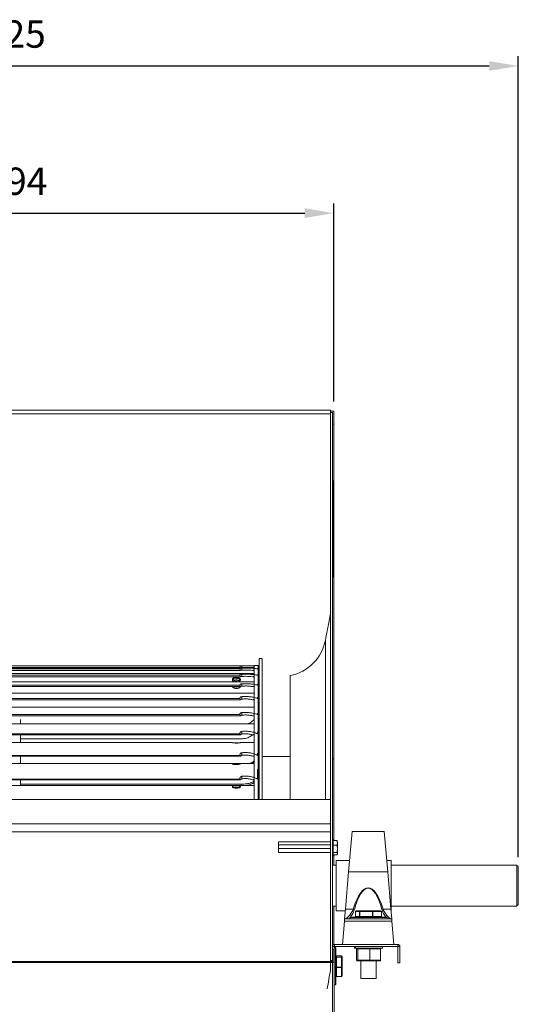
# Model space of a CAD drawing. Units: millimetres. Extents: x -1175 to 652, y 231 to 1182.
# Drawn here: x 343 to 652, y 571 to 1182 of the extents above; entities that cross this region are included whole.
import ezdxf

# ---------------------------------------------------------------- set-up
doc = ezdxf.new("R2010")
doc.units = ezdxf.units.MM
doc.header["$PDSIZE"] = -1
doc.dimstyles.new('ISO-25', dxfattribs={"dimtxt": 2.5, "dimasz": 2.5, "dimexe": 1.25, "dimexo": 0.625, "dimtad": 1, "dimtxsty": 'Standard', "dimcen": 2.5, "dimadec": 0, "dimazin": 0, "dimtfac": 1, "dimtmove": 0, "dimatfit": 3, "dimfxl": 0, "dimarcsym": 0})

# ---------------------------------------------------------------- blocks, each defined once
blk = doc.blocks.new('*D21')
at = {"color": 0, "linetype": 'ByBlock', "lineweight": -2}
for p, q in [((27.03, 662.04), (27.03, 1158.78)), ((652.03, 662.04), (652.03, 1158.78)), ((45.03, 1152.78), (634.03, 1152.78))]:
    blk.add_line(p, q, dxfattribs=at)
at = {"color": 0, "linetype": 'ByBlock'}
for points in [[(27.03, 1152.78), (45.03, 1149.78), (45.03, 1155.78)], [(652.03, 1152.78), (634.03, 1149.78), (634.03, 1155.78)]]:
    blk.add_solid(points, dxfattribs=at)
at = {"layer": 'DEFPOINTS', "color": 0, "linetype": 'ByBlock'}
for p in [(27.03, 656.04), (652.03, 656.04)]:
    blk.add_point(p, dxfattribs=at)
at = {"color": 0, "linetype": 'ByBlock', "insert": (339.53, 1170.39), "char_height": 16.933, "attachment_point": 5}
blk.add_mtext('625', dxfattribs=at)
blk = doc.blocks.new('*D22')
at = {"color": 0, "linetype": 'ByBlock', "lineweight": -2}
for p, q in [((143.51, 944.63), (143.51, 1067.5)), ((537.51, 944.63), (537.51, 1067.5)), ((161.51, 1061.5), (519.51, 1061.5))]:
    blk.add_line(p, q, dxfattribs=at)
at = {"color": 0, "linetype": 'ByBlock'}
for points in [[(143.51, 1061.5), (161.51, 1058.5), (161.51, 1064.5)], [(537.51, 1061.5), (519.51, 1058.5), (519.51, 1064.5)]]:
    blk.add_solid(points, dxfattribs=at)
at = {"layer": 'DEFPOINTS', "color": 0, "linetype": 'ByBlock'}
for p in [(143.51, 938.63), (537.51, 938.63)]:
    blk.add_point(p, dxfattribs=at)
at = {"color": 0, "linetype": 'ByBlock', "insert": (340.51, 1079.11), "char_height": 16.933, "attachment_point": 5}
blk.add_mtext('394', dxfattribs=at)

msp = doc.modelspace()

# ---------------------------------------------------------------- linework, layer by layer
at = {"color": 7, "linetype": 'Continuous', "lineweight": 15}
for p, q in [((145.41, 939.33), (535.41, 939.33)), ((145.41, 937.03), (535.41, 937.03)), ((535.41, 939.33), (535.41, 937.03)), ((537.51, 938.63), (535.41, 938.63)), ((535.41, 937.88), (536.61, 937.88)), ((536.61, 937.88), (535.41, 937.88)), ((535.41, 937.03), (535.41, 597.88)), ((536.61, 937.88), (536.61, 597.88)), ((536.61, 937.88), (536.61, 930.63)), ((537.51, 938.63), (537.51, 930.63)), ((536.61, 930.63), (537.51, 930.63)), ((537.51, 930.63), (537.51, 722.98)), ((536.82, 895.63), (536.61, 895.63)), ((536.82, 865.63), (536.82, 895.63)), ((536.82, 865.63), (536.61, 865.63)), ((536.82, 865.63), (536.61, 865.63)), ((536.82, 835.63), (536.82, 865.63)), ((536.82, 835.63), (536.61, 835.63)), ((532.27, 697.72), (532.27, 796.52)), ((491.25, 722.11), (491.25, 784.73)), ((493.05, 722.11), (493.05, 784.73)), ((202.46, 779.66), (479.63, 779.66)), ((202.46, 777.88), (479.63, 777.88)), ((202.96, 780.65), (479.14, 780.65)), ((202.96, 778.85), (479.14, 778.85)), ((480.52, 780.77), (480.52, 779.72)), ((480.52, 779.23), (480.52, 778.03)), ((487.05, 779.66), (488.05, 779.66)), ((487.05, 777.88), (488.05, 777.88)), ((488.05, 719.94), (488.05, 780.82)), ((490.05, 780.76), (490.05, 780.77)), ((490.05, 778.85), (490.05, 779.16)), ((490.55, 719.94), (490.55, 780.82)), ((202.46, 773.91), (479.63, 773.91)), ((202.96, 774.84), (479.14, 774.84)), ((480.52, 775.47), (480.52, 774.14)), ((487.05, 773.91), (488.05, 773.91)), ((490.05, 774.84), (490.05, 775.34)), ((510.48, 697.72), (510.48, 774.63)), ((202.46, 767.82), (479.63, 767.82)), ((202.96, 768.69), (479.14, 768.69)), ((480.52, 769.55), (480.52, 768.12)), ((487.05, 767.82), (488.05, 767.82)), ((490.05, 768.69), (490.05, 769.37)), ((202.46, 759.7), (479.63, 759.7)), ((202.96, 760.5), (479.14, 760.5)), ((480.52, 761.58), (480.52, 760.06)), ((487.05, 759.7), (488.05, 759.7)), ((490.05, 760.5), (490.05, 761.35)), ((480.52, 751.69), (480.52, 750.11)), ((490.05, 750.4), (490.05, 751.4)), ((202.46, 749.68), (479.63, 749.68)), ((202.96, 750.4), (479.14, 750.4)), ((343.05, 747.33), (343.05, 744.69)), ((487.05, 749.68), (488.05, 749.68)), ((480.52, 740.03), (480.52, 738.42)), ((490.05, 738.56), (490.05, 739.7)), ((202.46, 737.93), (479.63, 737.93)), ((202.96, 738.56), (479.14, 738.56)), ((343.05, 737.93), (343.05, 733.04)), ((343.05, 735.37), (480.05, 735.37)), ((487.05, 737.93), (488.05, 737.93)), ((202.46, 724.65), (479.63, 724.65)), ((202.96, 725.17), (479.14, 725.17)), ((343.05, 724.65), (343.05, 720.31)), ((480.52, 726.81), (480.52, 725.18)), ((487.05, 724.65), (488.05, 724.65)), ((490.05, 725.17), (490.05, 726.43)), ((491.25, 697.72), (491.25, 722.11)), ((510.48, 724.55), (493.05, 724.55)), ((493.05, 697.72), (493.05, 722.11)), ((536.61, 722.98), (537.51, 722.98)), ((537.51, 722.98), (537.51, 672.35)), ((488.05, 697.72), (488.05, 719.94)), ((490.05, 710.46), (490.05, 716.49)), ((490.55, 697.72), (490.55, 719.94)), ((202.46, 710.04), (479.63, 710.04)), ((202.96, 710.46), (479.14, 710.46)), ((343.05, 710.04), (343.05, 706.34)), ((480.52, 712.22), (480.52, 710.62)), ((487.05, 710.04), (488.05, 710.04)), ((343.05, 707.27), (480.05, 707.27)), ((480.05, 706.38), (480.05, 707.27)), ((535.41, 682.78), (145.61, 682.78)), ((535.41, 677.64), (145.61, 677.64)), ((537.21, 672.88), (537.21, 664.46)), ((539.52, 672.33), (537.21, 672.33)), ((548.83, 677.84), (546.68, 652.83)), ((570.97, 652.83), (568.83, 677.84)), ((503.11, 671.46), (535.41, 671.46)), ((503.11, 671.46), (503.11, 669.7)), ((503.11, 669.7), (535.41, 669.7)), ((503.11, 669.7), (503.11, 667.32)), ((503.11, 667.32), (535.41, 667.32)), ((503.11, 667.32), (503.11, 664.82)), ((539.52, 669.46), (537.21, 669.46)), ((539.52, 669.37), (537.21, 669.37)), ((539.81, 671.38), (539.81, 665.48)), ((535.41, 664.82), (503.11, 664.82)), ((539.52, 664.99), (537.21, 664.99)), ((539.52, 664.92), (537.21, 664.92)), ((537.21, 664.46), (537.21, 662.88)), ((539.52, 663.4), (537.21, 663.4)), ((537.51, 663.4), (537.51, 657.04)), ((539.03, 644.34), (539.03, 660.04)), ((539.81, 665.48), (539.81, 664.38)), ((573.03, 660.04), (573.03, 628.84)), ((651.03, 631.64), (651.03, 657.04)), ((652.03, 656.04), (652.03, 632.64)), ((546.68, 652.83), (544.71, 629.82)), ((570.97, 652.83), (546.68, 652.83)), ((572.94, 629.82), (570.97, 652.83)), ((539.03, 628.64), (539.03, 644.34)), ((537.51, 631.64), (537.51, 607.73)), ((544.71, 629.82), (544.2, 623.84)), ((549.6, 629.82), (544.71, 629.82)), ((572.94, 629.82), (568.05, 629.82)), ((573.46, 623.84), (572.94, 629.82)), ((544.2, 623.84), (544.07, 622.34)), ((573.46, 623.84), (544.2, 623.84)), ((570.58, 624.49), (547.58, 624.49)), ((547.83, 624.74), (570.33, 624.74)), ((551.04, 628.24), (551.03, 628.24)), ((551.03, 625.24), (551.04, 625.24)), ((553.55, 628.24), (551.04, 628.24)), ((551.04, 628.24), (551.04, 625.24)), ((551.04, 625.24), (553.55, 625.24)), ((551.57, 628.74), (553.97, 628.74)), ((553.7, 628.24), (553.55, 628.24)), ((553.55, 625.24), (553.55, 628.24)), ((553.55, 625.24), (553.7, 625.24)), ((561.55, 628.24), (553.7, 628.24)), ((553.7, 628.24), (553.7, 625.24)), ((553.7, 625.24), (561.55, 625.24)), ((553.97, 628.74), (561.48, 628.74)), ((561.48, 628.74), (566.59, 628.74)), ((561.55, 625.24), (561.55, 628.24)), ((561.74, 628.24), (561.55, 628.24)), ((561.55, 625.24), (561.74, 625.24)), ((561.74, 628.24), (561.74, 625.24)), ((567.08, 628.24), (561.74, 628.24)), ((561.74, 625.24), (567.08, 625.24)), ((567.08, 625.24), (567.08, 628.24)), ((567.13, 628.24), (567.08, 628.24)), ((567.08, 625.24), (567.13, 625.24)), ((573.58, 622.34), (573.46, 623.84)), ((544.07, 622.34), (542.83, 607.84)), ((573.58, 622.34), (544.07, 622.34)), ((574.83, 607.84), (573.58, 622.34)), ((537.81, 606.54), (537.81, 339.71)), ((577.25, 607.84), (537.91, 607.84)), ((577.25, 606.64), (537.91, 606.64)), ((538.46, 582.88), (538.46, 605.88)), ((538.71, 605.63), (538.71, 583.13)), ((550.33, 605.64), (550.84, 605.64)), ((550.84, 606.64), (550.84, 605.64)), ((551.04, 605.64), (550.84, 605.64)), ((551.04, 606.64), (551.04, 605.64)), ((551.04, 605.64), (567.83, 605.64)), ((552.35, 605.14), (551.57, 605.14)), ((551.57, 605.14), (551.57, 598.14)), ((559.85, 605.14), (552.35, 605.14)), ((552.35, 605.14), (552.35, 598.14)), ((566.58, 605.14), (559.85, 605.14)), ((559.85, 605.14), (559.85, 598.14)), ((566.58, 605.14), (566.58, 598.14)), ((577.35, 596.38), (577.35, 606.54)), ((578.55, 596.38), (578.55, 606.54)), ((536.61, 604.63), (536.61, 597.38)), ((536.61, 604.63), (537.51, 604.63)), ((537.51, 604.63), (537.51, 596.63)), ((539.21, 600.77), (539.21, 600.03)), ((542.21, 600.77), (539.21, 600.77)), ((539.21, 600.77), (539.21, 600.77)), ((539.21, 600.03), (539.21, 599.91)), ((539.21, 600.03), (542.21, 600.03)), ((539.21, 599.91), (539.21, 593.72)), ((542.21, 599.91), (539.21, 599.91)), ((542.21, 600.03), (542.21, 600.77)), ((542.21, 600.77), (542.21, 600.77)), ((542.21, 599.91), (542.21, 600.03)), ((542.21, 593.72), (542.21, 599.91)), ((542.71, 600.25), (542.71, 599.55)), ((542.71, 599.55), (542.71, 593.68)), ((537.51, 596.63), (143.51, 596.63)), ((536.61, 597.38), (144.41, 597.38)), ((535.41, 597.88), (535.41, 597.38)), ((535.41, 597.88), (536.61, 597.88)), ((535.41, 597.88), (535.41, 597.71)), ((535.41, 596.63), (535.41, 591.97)), ((536.61, 596.63), (536.61, 339.71)), ((539.21, 593.72), (539.21, 593.52)), ((539.21, 593.72), (542.21, 593.72)), ((539.21, 593.52), (539.21, 588.06)), ((542.21, 593.52), (539.21, 593.52)), ((542.21, 593.52), (542.21, 593.72)), ((542.21, 588.06), (542.21, 593.52)), ((542.71, 593.68), (542.71, 588.5)), ((551.57, 598.14), (552.35, 598.14)), ((552.82, 597.64), (552.1, 597.64)), ((552.35, 598.14), (559.85, 598.14)), ((559.8, 597.64), (552.82, 597.64)), ((566.06, 597.64), (559.8, 597.64)), ((559.85, 598.14), (566.58, 598.14)), ((577.35, 596.38), (578.55, 596.38)), ((539.21, 588.06), (542.21, 588.06)), ((539.21, 588.06), (539.21, 587.98)), ((542.21, 587.98), (542.21, 588.06)), ((563.84, 586.64), (554.32, 586.64))]:
    msp.add_line(p, q, dxfattribs=at)
at = {"color": 7, "linetype": 'Continuous', "lineweight": 15, "flags": 128}
msp.add_lwpolyline([(477.05, 732.76), (476.22, 732.79), (475.5, 732.85), (474.93, 732.93), (474.61, 733), (474.56, 733.03), (474.79, 733.03), (475.27, 732.99), (475.95, 732.94), (476.76, 732.91), (477.59, 732.92), (478.36, 732.95), (478.99, 733), (479.4, 733.03), (479.4, 733.03)], dxfattribs=at)
at = {"color": 7, "linetype": 'Continuous', "lineweight": 15}
for centre, radius, start, end in [((505.08, 801.8), 27.7, 281.2379, 349), ((492.15, 784.37), 0.968, 21.63747, 158.36253), ((490.55, 781.55), 0.729, 270, 343.72577), ((537.83, 671.38), 1.98, 0, 21.10007), ((537.83, 664.38), 1.98, 338.1734, 360), ((548.7, 626.49), 3.45, 63.09026, 74.83616), ((568.95, 626.49), 3.45, 105.16384, 116.90974), ((547.83, 624.49), 0.25, 90, 180), ((570.33, 624.49), 0.25, 0, 90), ((538.46, 605.63), 0.25, 0, 90), ((538.46, 583.13), 0.25, 270, 0)]:
    msp.add_arc(centre, radius, start, end, dxfattribs=at)
for centre, major_axis, ratio, start_param, end_param in [((480.62, 781.02), (0, 1.8), 0.840904, 1.776227, 2.429373), ((480.62, 779.21), (0, 1.75), 0.861248, 1.776227, 2.429373), ((482.56, 805.72), (0, 26.6), 0.840904, 3.344055, 3.389624), ((482.56, 803.32), (0, 25.97), 0.861248, 3.344055, 3.389624), ((480.62, 775.19), (0, 1.68), 0.897707, 1.776227, 2.429373), ((482.56, 798.32), (0, 24.92), 0.897707, 3.344055, 3.389624), ((480.62, 769.02), (0, 1.58), 0.953742, 1.776227, 2.429373), ((482.56, 790.79), (0, 23.45), 0.953742, 3.344055, 3.389624), ((480.62, 760.8), (1.51, 0), 0.965837, 3.347023, 4.00017), ((482.56, 780.86), (22.37, 0), 0.965837, 4.914851, 4.96042), ((480.62, 750.67), (1.51, 0), 0.867315, 3.347023, 4.00017), ((482.56, 768.68), (22.37, 0), 0.867315, 4.914851, 4.96042), ((480.62, 738.79), (1.51, 0), 0.75455, 3.347023, 4.00017), ((482.56, 754.46), (22.37, 0), 0.75455, 4.914851, 4.96042), ((480.62, 725.37), (1.51, 0), 0.629397, 3.347023, 4.00017), ((482.56, 738.44), (22.37, 0), 0.629397, 4.914851, 4.96042), ((480.62, 710.61), (1.51, 0), 0.493908, 3.347023, 4.00017), ((482.56, 720.87), (22.37, 0), 0.493908, 4.914851, 4.96042), ((558.83, 589.61), (0, 53.45), 0.261941, 5.563903, 7.002468), ((558.83, 589.35), (0, 53.45), 0.243231, 5.563903, 7.002468), ((551.57, 628.24), (0.529, 0), 0.945024, 1.570796, 3.141593), ((551.57, 625.24), (0.529, 0), 0.945024, 3.141593, 4.712389), ((553.97, 628.24), (0, 0.5), 0.841538, 0, 1.570796), ((553.97, 625.24), (0, 0.5), 0.841538, 1.570796, 3.141593), ((553.97, 628.24), (0, 0.5), 0.543248, 0, 1.570796), ((553.97, 625.24), (0, 0.5), 0.543248, 1.570796, 3.141593), ((561.48, 628.24), (0, 0.5), 0.134984, 4.712389, 6.283185), ((561.48, 628.24), (0, 0.5), 0.514926, 4.712389, 6.283185), ((561.48, 625.24), (0, 0.5), 0.134984, 3.141593, 4.712389), ((561.48, 625.24), (0, 0.5), 0.514926, 3.141593, 4.712389), ((566.59, 628.24), (0, 0.5), 0.976521, 4.712389, 6.283185), ((566.59, 628.24), (0.529, 0), 0.945024, 0, 1.570796), ((566.59, 625.24), (0, 0.5), 0.976521, 3.141593, 4.712389), ((566.59, 625.24), (0.529, 0), 0.945024, 4.712389, 6.283185), ((552.1, 605.14), (0.525, 0), 0.952737, 1.570796, 3.141593), ((552.82, 605.14), (0, 0.5), 0.941629, 0, 1.570796), ((559.8, 605.14), (0, 0.5), 0.107979, 4.712389, 6.283185), ((566.06, 605.14), (0.525, 0), 0.952737, 0, 1.570796), ((539.21, 600.25), (0, 0.516), 0.969182, 0, 1.570796), ((539.21, 599.55), (0.5, 0), 0.956288, 1.570796, 3.141593), ((539.21, 599.55), (0.5, 0), 0.719725, 1.570796, 3.141593), ((542.21, 600.25), (0, 0.516), 0.969182, 4.712389, 6.283185), ((542.21, 599.55), (0.5, 0), 0.956288, 0, 1.570796), ((542.21, 599.55), (0.5, 0), 0.719725, 0, 1.570796), ((539.21, 593.68), (0.5, 0), 0.085545, 1.570796, 3.141593), ((539.21, 593.68), (0.5, 0), 0.312073, 3.141593, 4.712389), ((542.21, 593.68), (0.5, 0), 0.085545, 0, 1.570796), ((542.21, 593.68), (0.5, 0), 0.312073, 4.712389, 6.283185), ((552.1, 598.14), (0.525, 0), 0.952737, 3.141593, 4.712389), ((552.82, 598.14), (0, 0.5), 0.941629, 1.570796, 3.141593), ((559.8, 598.14), (0, 0.5), 0.107979, 3.141593, 4.712389), ((566.06, 598.14), (0.525, 0), 0.952737, 4.712389, 6.283185), ((540.61, 627.74), (34.19, 205.17), 0.003657, 4.479311, 4.53777), ((539.21, 588.5), (0.5, 0), 0.870744, 3.141593, 4.712389), ((539.21, 588.5), (0, 0.516), 0.969182, 1.570796, 3.141593), ((542.21, 588.5), (0.5, 0), 0.870744, 4.712389, 6.283185), ((542.21, 588.5), (0, 0.516), 0.969182, 3.141593, 4.712389)]:
    msp.add_ellipse(centre, major_axis=major_axis, ratio=ratio, start_param=start_param, end_param=end_param, dxfattribs=at)
for points, degree in [([(535.41, 812.68), (532.27, 796.52)], 1), ([(488.05, 779.36), (193.05, 779.36)], 1), ([(488.05, 776), (193.05, 776)], 1), ([(480.47, 780.77), (201.64, 780.77)], 1), ([(488.05, 780.77), (484.34, 780.77)], 1), ([(490.55, 780.82), (488.05, 780.82)], 1), ([(488.05, 770.76), (193.05, 770.76)], 1), ([(488.05, 763.71), (193.05, 763.71)], 1), ([(488.05, 754.97), (193.05, 754.97)], 1), ([(475.2, 744.69), (208.93, 744.69)], 1), ([(488.05, 744.69), (478.92, 744.69)], 1), ([(474.62, 733.04), (209.49, 733.04)], 1), ([(488.05, 733.04), (479.46, 733.04)], 1), ([(488.05, 720.82), (487.16, 720.19)], 1), ([(488.05, 720.19), (193.05, 720.19)], 1), ([(488.05, 706.38), (193.05, 706.38)], 1), ([(535.41, 697.72), (145.61, 697.72)], 1), ([(537.21, 672.88), (536.61, 672.88)], 1), ([(539.52, 672.35), (537.21, 672.35)], 1), ([(568.83, 677.84), (548.83, 677.84)], 1), ([(536.61, 662.88), (537.21, 662.88)], 1), ([(537.21, 663.4), (539.52, 663.4)], 1), ([(547.3, 660.04), (539.03, 660.04)], 1), ([(573.03, 660.04), (570.35, 660.04)], 1), ([(539.03, 657.04), (536.61, 657.04)], 1), ([(651.03, 657.04), (573.03, 657.04)], 1), ([(652.03, 656.04), (651.03, 657.04)], 1), ([(536.61, 631.64), (539.03, 631.64)], 1), ([(573.03, 631.64), (651.03, 631.64)], 1), ([(651.03, 631.64), (652.03, 632.64)], 1), ([(539.03, 628.64), (544.61, 628.64)], 1), ([(547.58, 624.49), (547.58, 623.84)], 1), ([(551.03, 628.24), (551.03, 625.24)], 1), ([(567.13, 625.24), (567.13, 628.24)], 1), ([(570.58, 623.84), (570.58, 624.49)], 1), ([(537.91, 607.84), (537.74, 607.82), (537.4, 607.78), (536.97, 607.48), (536.67, 607.05), (536.63, 606.71), (536.61, 606.54)], 3), ([(537.81, 606.54), (536.61, 606.54)], 1), ([(537.91, 606.64), (537.88, 606.64), (537.83, 606.62), (537.82, 606.57), (537.81, 606.54)], 3), ([(538.46, 605.88), (537.81, 605.88)], 1), ([(537.91, 606.64), (537.91, 607.84)], 1), ([(550.33, 606.64), (550.33, 605.64)], 1), ([(567.83, 605.64), (567.83, 606.64)], 1), ([(577.25, 606.64), (577.25, 607.84)], 1), ([(578.55, 606.54), (578.53, 606.71), (578.49, 607.05), (578.19, 607.48), (577.76, 607.78), (577.42, 607.82), (577.25, 607.84)], 3), ([(577.35, 606.54), (577.34, 606.57), (577.33, 606.62), (577.27, 606.64), (577.25, 606.64)], 3), ([(577.35, 606.54), (578.55, 606.54)], 1), ([(542.21, 600.77), (539.21, 600.77)], 1), ([(554.32, 597.64), (554.32, 586.64)], 1), ([(563.84, 586.64), (563.84, 597.64)], 1), ([(539.21, 587.98), (542.21, 587.98)], 1), ([(537.81, 582.88), (538.46, 582.88)], 1)]:
    msp.add_open_spline(points, degree=degree, dxfattribs=at)
for points, knots in [([(479.14, 780.65), (479.22, 780.69), (479.33, 780.75), (479.76, 780.77), (480.13, 780.77), (480.41, 780.77), (480.52, 780.77)], [0, 0, 0, 0, 0.48091, 0.67542, 0.871677, 1, 1, 1, 1]), ([(479.14, 778.85), (479.22, 778.95), (479.33, 779.08), (479.76, 779.18), (480.13, 779.22), (480.41, 779.22), (480.52, 779.23)], [0, 0, 0, 0, 0.4809103, 0.67542, 0.8716767, 1, 1, 1, 1]), ([(480.52, 779.72), (480.46, 779.72), (480.31, 779.72), (480.03, 779.71), (479.79, 779.69), (479.67, 779.67), (479.63, 779.66)], [0, 0, 0, 0, 0.144429, 0.41159, 0.820736, 1, 1, 1, 1]), ([(480.52, 778.03), (480.46, 778.03), (480.31, 778.02), (480.03, 777.99), (479.79, 777.94), (479.67, 777.9), (479.63, 777.88)], [0, 0, 0, 0, 0.144429, 0.41159, 0.820736, 1, 1, 1, 1]), ([(480.52, 780.77), (481.29, 780.77), (482.86, 780.77), (485.27, 780.77), (487.1, 780.78), (488.04, 780.74), (488.21, 780.73)], [0, 0, 0, 0, 0.294661, 0.597159, 0.922774, 1, 1, 1, 1]), ([(487.05, 779.66), (486.37, 779.68), (484.98, 779.73), (482.76, 779.74), (481.27, 779.73), (480.52, 779.72)], [0, 0, 0, 0, 0.324451, 0.658601, 1, 1, 1, 1]), ([(480.52, 779.23), (481.29, 779.24), (482.85, 779.25), (485.27, 779.22), (487.75, 779.14), (489.27, 778.95), (490.05, 778.85)], [0, 0, 0, 0, 0.233707, 0.473631, 0.731889, 1, 1, 1, 1]), ([(487.05, 777.88), (486.37, 777.93), (484.98, 778.03), (482.76, 778.07), (481.27, 778.04), (480.52, 778.03)], [0, 0, 0, 0, 0.324451, 0.658601, 1, 1, 1, 1]), ([(476.03, 770.76), (475.93, 770.78), (475.57, 770.87), (475.08, 771.2), (474.65, 771.67), (474.5, 772.17), (474.63, 772.64), (475.03, 773.02), (475.66, 773.29), (476.37, 773.43), (476.85, 773.45), (477.05, 773.45)], [0, 0, 0, 0, 0.045575, 0.169114, 0.293829, 0.418014, 0.540809, 0.663499, 0.78751, 0.912267, 1, 1, 1, 1]), ([(474.7, 772.55), (474.72, 772.49), (474.81, 772.26), (475.25, 771.9), (475.92, 771.56), (476.75, 771.39), (477.6, 771.42), (478.39, 771.64), (479.01, 772.02), (479.38, 772.38), (479.43, 772.6), (479.44, 772.65)], [0, 0, 0, 0, 0.05243, 0.181653, 0.312157, 0.442751, 0.572062, 0.700731, 0.830387, 0.961126, 1, 1, 1, 1]), ([(478.86, 773.07), (478.85, 773.06), (478.68, 772.88), (478.15, 772.63), (477.35, 772.43), (476.5, 772.47), (475.76, 772.69), (475.4, 772.96), (475.24, 773.08)], [0, 0, 0, 0, 0.012246, 0.219809, 0.427549, 0.632982, 0.837243, 1, 1, 1, 1]), ([(476.14, 773.36), (476.34, 773.3), (476.81, 773.17), (477.46, 773.19), (477.84, 773.33), (477.96, 773.37)], [0, 0, 0, 0, 0.3431502, 0.7870595, 1, 1, 1, 1]), ([(477.05, 773.45), (477.33, 773.44), (477.88, 773.42), (478.63, 773.23), (479.2, 772.92), (479.53, 772.51), (479.58, 772.03), (479.35, 771.53), (478.85, 771.09), (478.41, 770.82), (478.14, 770.76), (478.14, 770.76)], [0, 0, 0, 0, 0.124296, 0.248552, 0.37382, 0.499766, 0.624625, 0.748345, 0.872608, 0.998266, 1, 1, 1, 1]), ([(479.14, 774.84), (479.22, 774.99), (479.33, 775.19), (479.76, 775.37), (480.13, 775.45), (480.41, 775.46), (480.52, 775.47)], [0, 0, 0, 0, 0.48091, 0.67542, 0.871677, 1, 1, 1, 1]), ([(480.52, 774.14), (480.46, 774.14), (480.31, 774.13), (480.03, 774.08), (479.79, 774), (479.67, 773.94), (479.63, 773.91)], [0, 0, 0, 0, 0.1444285, 0.4115904, 0.8207364, 1, 1, 1, 1]), ([(480.52, 775.47), (481.29, 775.48), (482.85, 775.52), (485.27, 775.45), (487.75, 775.29), (489.27, 774.99), (490.05, 774.84)], [0, 0, 0, 0, 0.233707, 0.473631, 0.731889, 1, 1, 1, 1]), ([(487.05, 773.91), (486.37, 773.99), (484.98, 774.15), (482.76, 774.21), (481.27, 774.16), (480.52, 774.14)], [0, 0, 0, 0, 0.324451, 0.658601, 1, 1, 1, 1]), ([(480.52, 769.55), (481.29, 769.58), (482.85, 769.64), (485.27, 769.53), (487.75, 769.29), (489.27, 768.89), (490.05, 768.69)], [0, 0, 0, 0, 0.233707, 0.473631, 0.731889, 1, 1, 1, 1]), ([(479.52, 767.82), (479.46, 767.69), (479.35, 767.43), (478.86, 767.06), (478.17, 766.77), (477.35, 766.62), (476.5, 766.64), (475.71, 766.84), (475.08, 767.16), (474.68, 767.51), (474.62, 767.73), (474.6, 767.82)], [0, 0, 0, 0, 0.107539, 0.223751, 0.341268, 0.458886, 0.575197, 0.690844, 0.807493, 0.925252, 1, 1, 1, 1]), ([(475.62, 767.82), (475.73, 767.77), (476.05, 767.62), (476.76, 767.52), (477.59, 767.55), (478.2, 767.67), (478.45, 767.8), (478.49, 767.82)], [0, 0, 0, 0, 0.1315023, 0.4037251, 0.6732755, 0.9414866, 1, 1, 1, 1]), ([(479.14, 768.69), (479.22, 768.89), (479.33, 769.16), (479.76, 769.41), (480.13, 769.52), (480.41, 769.54), (480.52, 769.55)], [0, 0, 0, 0, 0.48091, 0.67542, 0.871677, 1, 1, 1, 1]), ([(480.52, 768.12), (480.46, 768.11), (480.31, 768.1), (480.03, 768.04), (479.79, 767.93), (479.67, 767.85), (479.63, 767.82)], [0, 0, 0, 0, 0.144429, 0.41159, 0.820736, 1, 1, 1, 1]), ([(487.05, 767.82), (486.37, 767.92), (484.98, 768.13), (482.76, 768.22), (481.27, 768.15), (480.52, 768.12)], [0, 0, 0, 0, 0.3244506, 0.6586012, 1, 1, 1, 1]), ([(479.14, 760.5), (479.22, 760.74), (479.33, 761.08), (479.76, 761.4), (480.13, 761.54), (480.41, 761.57), (480.52, 761.58)], [0, 0, 0, 0, 0.48091, 0.67542, 0.871677, 1, 1, 1, 1]), ([(480.52, 760.06), (480.46, 760.06), (480.31, 760.04), (480.03, 759.97), (479.79, 759.84), (479.67, 759.73), (479.63, 759.7)], [0, 0, 0, 0, 0.144429, 0.41159, 0.820736, 1, 1, 1, 1]), ([(480.52, 761.58), (481.29, 761.62), (482.85, 761.69), (485.27, 761.56), (487.75, 761.24), (489.27, 760.75), (490.05, 760.5)], [0, 0, 0, 0, 0.233707, 0.473631, 0.731889, 1, 1, 1, 1]), ([(487.05, 759.7), (486.37, 759.82), (484.98, 760.07), (482.76, 760.19), (481.27, 760.11), (480.52, 760.06)], [0, 0, 0, 0, 0.324451, 0.658601, 1, 1, 1, 1]), ([(479.14, 750.4), (479.22, 750.68), (479.33, 751.08), (479.76, 751.47), (480.13, 751.64), (480.41, 751.68), (480.52, 751.69)], [0, 0, 0, 0, 0.48091, 0.67542, 0.871677, 1, 1, 1, 1]), ([(480.52, 751.69), (481.29, 751.73), (482.85, 751.82), (485.27, 751.66), (487.75, 751.27), (489.27, 750.69), (490.05, 750.4)], [0, 0, 0, 0, 0.233707, 0.473631, 0.731889, 1, 1, 1, 1]), ([(480.52, 750.11), (480.46, 750.1), (480.31, 750.09), (480.03, 749.99), (479.79, 749.84), (479.67, 749.72), (479.63, 749.68)], [0, 0, 0, 0, 0.144429, 0.41159, 0.820736, 1, 1, 1, 1]), ([(487.05, 749.68), (486.37, 749.82), (484.98, 750.12), (482.76, 750.26), (481.27, 750.16), (480.52, 750.11)], [0, 0, 0, 0, 0.324451, 0.658601, 1, 1, 1, 1]), ([(484.18, 744.69), (484.41, 744.78), (485.16, 745.07), (486.27, 745.78), (487.35, 746.63), (487.85, 747.22), (488.05, 747.44)], [0, 0, 0, 0, 0.146369, 0.482406, 0.802513, 1, 1, 1, 1]), ([(477.05, 744.67), (476.77, 744.67), (476.21, 744.67), (475.56, 744.69), (475.29, 744.69), (475.2, 744.69)], [0, 0, 0, 0, 0.394764, 0.789418, 1, 1, 1, 1]), ([(478.92, 744.69), (478.75, 744.69), (478.4, 744.69), (477.72, 744.67), (477.24, 744.67), (477.05, 744.67)], [0, 0, 0, 0, 0.327585, 0.724466, 1, 1, 1, 1]), ([(479.14, 738.56), (479.22, 738.88), (479.33, 739.33), (479.76, 739.77), (480.13, 739.98), (480.41, 740.02), (480.52, 740.03)], [0, 0, 0, 0, 0.48091, 0.67542, 0.871677, 1, 1, 1, 1]), ([(480.52, 740.03), (481.29, 740.08), (482.85, 740.19), (485.27, 740), (487.75, 739.54), (489.27, 738.89), (490.05, 738.56)], [0, 0, 0, 0, 0.233707, 0.473631, 0.731889, 1, 1, 1, 1]), ([(479.46, 733.03), (479.5, 733.03), (479.6, 733.03), (479.45, 732.99), (479.06, 732.91), (478.43, 732.83), (477.72, 732.77), (477.24, 732.77), (477.05, 732.76)], [0, 0, 0, 0, 0.108988, 0.297505, 0.485897, 0.676091, 0.867273, 1, 1, 1, 1]), ([(480.52, 738.42), (480.46, 738.41), (480.31, 738.39), (480.03, 738.29), (479.79, 738.12), (479.67, 737.97), (479.63, 737.93)], [0, 0, 0, 0, 0.144429, 0.41159, 0.820736, 1, 1, 1, 1]), ([(480.05, 735.37), (481.17, 735.47), (482.85, 735.6), (484.89, 736.42), (486.16, 737.1), (486.82, 737.62), (487.08, 737.83)], [0, 0, 0, 0, 0.427834, 0.639475, 0.857445, 1, 1, 1, 1]), ([(487.05, 737.93), (486.37, 738.1), (484.98, 738.43), (482.76, 738.59), (481.27, 738.48), (480.52, 738.42)], [0, 0, 0, 0, 0.324451, 0.658601, 1, 1, 1, 1]), ([(480.52, 726.81), (481.29, 726.86), (482.85, 726.98), (485.27, 726.77), (487.75, 726.25), (489.27, 725.54), (490.05, 725.17)], [0, 0, 0, 0, 0.233707, 0.473631, 0.731889, 1, 1, 1, 1]), ([(479.14, 725.17), (479.22, 725.52), (479.33, 726.01), (479.76, 726.51), (480.13, 726.74), (480.41, 726.79), (480.52, 726.81)], [0, 0, 0, 0, 0.48091, 0.67542, 0.871677, 1, 1, 1, 1]), ([(480.52, 725.18), (480.46, 725.18), (480.31, 725.16), (480.03, 725.04), (479.79, 724.85), (479.67, 724.69), (479.63, 724.65)], [0, 0, 0, 0, 0.144429, 0.41159, 0.820736, 1, 1, 1, 1]), ([(487.05, 724.65), (486.37, 724.83), (484.98, 725.2), (482.76, 725.38), (481.27, 725.25), (480.52, 725.18)], [0, 0, 0, 0, 0.324451, 0.658601, 1, 1, 1, 1]), ([(485.68, 720.19), (485.88, 720.27), (486.54, 720.51), (487.35, 721.01), (487.85, 721.51), (488.05, 721.7)], [0, 0, 0, 0, 0.214904, 0.700447, 1, 1, 1, 1]), ([(477.05, 719.41), (476.77, 719.42), (476.21, 719.43), (475.46, 719.56), (474.89, 719.72), (474.56, 719.9), (474.51, 720.04), (474.75, 720.13), (475.23, 720.18), (475.93, 720.19), (476.75, 720.19), (477.6, 720.19), (478.38, 720.19), (479.02, 720.17), (479.44, 720.11), (479.59, 720), (479.46, 719.85), (479.06, 719.67), (478.43, 719.52), (477.72, 719.42), (477.24, 719.41), (477.05, 719.41)], [0, 0, 0, 0, 0.053271, 0.106528, 0.160167, 0.214062, 0.267545, 0.320598, 0.373857, 0.427646, 0.48147, 0.534767, 0.587798, 0.641237, 0.695122, 0.7488, 0.801948, 0.855061, 0.908682, 0.962581, 1, 1, 1, 1]), ([(479.14, 710.46), (479.22, 710.83), (479.33, 711.36), (479.76, 711.9), (480.13, 712.15), (480.41, 712.2), (480.52, 712.22)], [0, 0, 0, 0, 0.48091, 0.67542, 0.871677, 1, 1, 1, 1]), ([(480.52, 710.62), (480.46, 710.61), (480.31, 710.59), (480.03, 710.46), (479.79, 710.26), (479.67, 710.09), (479.63, 710.04)], [0, 0, 0, 0, 0.144429, 0.41159, 0.820736, 1, 1, 1, 1]), ([(480.05, 707.27), (481.17, 707.31), (482.84, 707.36), (484.9, 707.76), (486.28, 708.2), (487.35, 708.71), (487.85, 709.15), (488.05, 709.31)], [0, 0, 0, 0, 0.358565, 0.535941, 0.718621, 0.89264, 1, 1, 1, 1]), ([(480.52, 712.22), (481.29, 712.29), (482.85, 712.41), (485.27, 712.18), (487.75, 711.62), (489.27, 710.85), (490.05, 710.46)], [0, 0, 0, 0, 0.2337073, 0.4736308, 0.731889, 1, 1, 1, 1]), ([(487.05, 710.04), (486.37, 710.24), (484.98, 710.63), (482.76, 710.83), (481.27, 710.69), (480.52, 710.62)], [0, 0, 0, 0, 0.3244506, 0.6586012, 1, 1, 1, 1]), ([(477.05, 704.82), (476.77, 704.83), (476.21, 704.85), (475.46, 705.03), (474.89, 705.27), (474.56, 705.54), (474.51, 705.79), (474.75, 705.99), (475.23, 706.12), (475.93, 706.2), (476.75, 706.23), (477.6, 706.23), (478.38, 706.18), (479.02, 706.09), (479.44, 705.93), (479.59, 705.72), (479.46, 705.46), (479.06, 705.2), (478.43, 704.97), (477.72, 704.84), (477.24, 704.82), (477.05, 704.82)], [0, 0, 0, 0, 0.053271, 0.106528, 0.160167, 0.214062, 0.267545, 0.320598, 0.373857, 0.427646, 0.48147, 0.534767, 0.587798, 0.641237, 0.695122, 0.7488, 0.801948, 0.855061, 0.908682, 0.962581, 1, 1, 1, 1]), ([(478.84, 705.14), (478.84, 705.14), (478.68, 705.19), (478.15, 705.23), (477.35, 705.26), (476.5, 705.26), (475.76, 705.22), (475.42, 705.16), (475.26, 705.14)], [0, 0, 0, 0, 0.00657, 0.216741, 0.427092, 0.635106, 0.841934, 1, 1, 1, 1]), ([(488.05, 708.37), (487.48, 707.97), (486.25, 707.11), (483.96, 706.63), (482.18, 706.41), (481.37, 706.39), (481.13, 706.38)], [0, 0, 0, 0, 0.327005, 0.703716, 0.914609, 1, 1, 1, 1]), ([(539.52, 672.35), (539.52, 672.35), (539.51, 672.35), (539.51, 672.35), (539.52, 672.34), (539.52, 672.33), (539.52, 672.33)], [0, 0, 0, 0, 0.282939, 0.56879, 0.841998, 1, 1, 1, 1]), ([(539.52, 672.33), (539.64, 671.84), (539.88, 670.89), (539.64, 669.93), (539.52, 669.46)], [0, 0, 0, 0, 0.5098739, 1, 1, 1, 1]), ([(539.52, 669.46), (539.52, 669.46), (539.51, 669.44), (539.51, 669.41), (539.52, 669.39), (539.52, 669.37), (539.52, 669.37)], [0, 0, 0, 0, 0.283155, 0.568986, 0.842189, 1, 1, 1, 1]), ([(539.52, 669.37), (539.64, 668.62), (539.88, 667.17), (539.64, 665.71), (539.52, 664.99)], [0, 0, 0, 0, 0.509843, 1, 1, 1, 1]), ([(539.52, 664.99), (539.52, 664.98), (539.51, 664.96), (539.51, 664.94), (539.52, 664.92), (539.52, 664.92), (539.52, 664.92)], [0, 0, 0, 0, 0.28281, 0.568672, 0.841884, 1, 1, 1, 1]), ([(539.52, 664.92), (539.65, 664.66), (539.86, 664.24), (539.68, 663.83), (539.61, 663.67)], [0, 0, 0, 0, 0.620153, 1, 1, 1, 1]), ([(539.52, 663.4), (539.52, 663.4), (539.52, 663.4), (539.52, 663.4), (539.52, 663.4)], [0, 0, 0, 0, 0.850198, 1, 1, 1, 1]), ([(544.95, 623.84), (545.09, 623.9), (545.39, 624.01), (546.39, 624.93), (547.53, 626.21), (548.56, 627.63), (549.21, 628.77), (549.5, 629.54), (549.6, 629.82)], [0, 0, 0, 0, 0.181129, 0.389261, 0.632062, 0.776683, 0.921036, 1, 1, 1, 1]), ([(550.26, 629.56), (550.17, 629.25), (549.9, 628.4), (549.3, 627.13), (548.53, 625.81), (548.05, 625.17), (547.82, 624.86)], [0, 0, 0, 0, 0.161489, 0.449208, 0.737273, 1, 1, 1, 1]), ([(570.04, 624.57), (569.74, 624.97), (569.19, 625.7), (568.35, 627.13), (567.75, 628.4), (567.49, 629.25), (567.39, 629.56)], [0, 0, 0, 0, 0.3166539, 0.5836487, 0.8503227, 1, 1, 1, 1]), ([(568.05, 629.82), (568.15, 629.54), (568.45, 628.77), (569.1, 627.63), (570.12, 626.21), (571.26, 624.93), (572.26, 624.01), (572.57, 623.9), (572.71, 623.84)], [0, 0, 0, 0, 0.078964, 0.223317, 0.367938, 0.610739, 0.818871, 1, 1, 1, 1]), ([(547.59, 624.55), (547.48, 624.38), (547.29, 624.11), (547.12, 623.92), (547.06, 623.84)], [0, 0, 0, 0, 0.598141, 1, 1, 1, 1])]:
    msp.add_open_spline(points, degree=3, knots=knots, dxfattribs=at)

# ---------------------------------------------------------------- dimensions: what is measured, and where the dimension line sits
for base, p1, p2, picture, middle in [((652.03, 1152.78), (27.03, 656.04), (652.03, 656.04), '*D21', (339.53, 1170.39)), ((537.51, 1061.5), (143.51, 938.63), (537.51, 938.63), '*D22', (340.51, 1079.11))]:
    dim = msp.add_linear_dim(base=base, p1=p1, p2=p2, dimstyle='ISO-25', override={"dimscale": 6, "dimtxt": 2.822222, "dimasz": 3, "dimexe": 1, "dimexo": 1, "dimgap": 1.524, "dimtih": 1, "dimtoh": 1, "dimdec": 0, "dimzin": 1, "dimtzin": 1})
    dim.commit()
    dim.dimension.update_dxf_attribs({"geometry": picture, "text_midpoint": middle})

doc.saveas('drawing.dxf')
